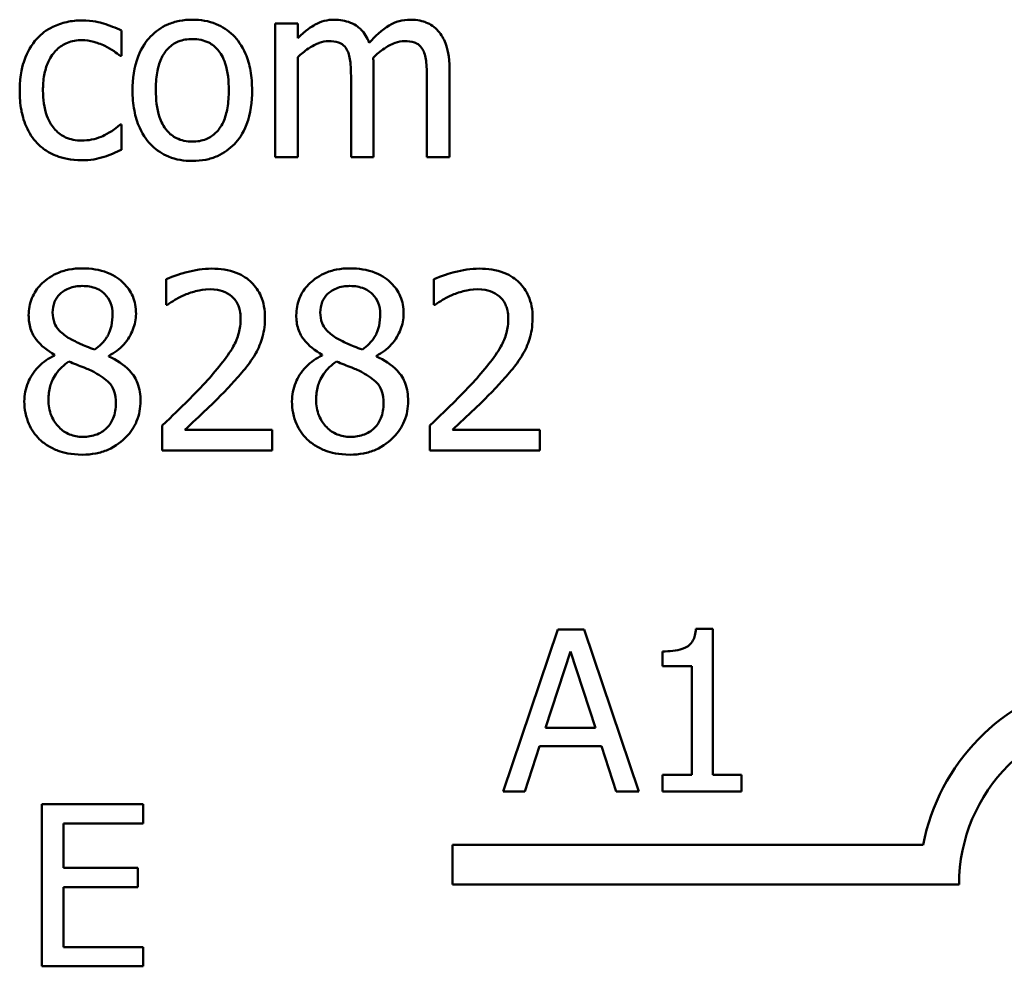
# Model space of a CAD drawing. Units: inches. Extents: x 0.7 to 32.3, y 0 to 25.1.
# Drawn here: x 22.2 to 23, y 6.3 to 7 of the extents above; entities that cross this region are included whole.
import ezdxf

# ---------------------------------------------------------------- set-up
doc = ezdxf.new("R2010")
doc.units = ezdxf.units.IN
doc.header["$LTSCALE"] = 1.5
doc.header["$MEASUREMENT"] = 0
doc.layers.add('Visible (ANSI)', color=7, linetype='Continuous', lineweight=50)

msp = doc.modelspace()

# ---------------------------------------------------------------- linework, layer by layer
at = {"layer": 'Visible (ANSI)'}
for p, q in [((22.45136, 6.96254), (22.43468, 6.96254)), ((22.43468, 6.96254), (22.43468, 6.86349)), ((22.45136, 6.95163), (22.45136, 6.96254)), ((22.32097, 6.93848), (22.32097, 6.9572)), ((22.32001, 6.93848), (22.32097, 6.93848)), ((22.45136, 6.86349), (22.45136, 6.93751)), ((22.50752, 6.86349), (22.50752, 6.92874)), ((22.56368, 6.86349), (22.56368, 6.92874)), ((22.49084, 6.92083), (22.49084, 6.86349)), ((22.54699, 6.92083), (22.54699, 6.86349)), ((22.32097, 6.88777), (22.32001, 6.88777)), ((22.32097, 6.86905), (22.32097, 6.88777)), ((22.43468, 6.86349), (22.45136, 6.86349)), ((22.49084, 6.86349), (22.50752, 6.86349)), ((22.54699, 6.86349), (22.56368, 6.86349)), ((22.35392, 6.77302), (22.35392, 6.7542)), ((22.55202, 6.77302), (22.55202, 6.7542)), ((22.35392, 6.7542), (22.35488, 6.7542)), ((22.55202, 6.7542), (22.55299, 6.7542)), ((22.27134, 6.71718), (22.27134, 6.71665)), ((22.31156, 6.7159), (22.31156, 6.71644)), ((22.46944, 6.71718), (22.46944, 6.71665)), ((22.50966, 6.7159), (22.50966, 6.71644)), ((22.35113, 6.66488), (22.35113, 6.64616)), ((22.43254, 6.66145), (22.36771, 6.66145)), ((22.43254, 6.64616), (22.43254, 6.66145)), ((22.54924, 6.66488), (22.54924, 6.64616)), ((22.63064, 6.66145), (22.56582, 6.66145)), ((22.63064, 6.64616), (22.63064, 6.66145)), ((22.35113, 6.64616), (22.43254, 6.64616)), ((22.54924, 6.64616), (22.63064, 6.64616)), ((22.64385, 6.51377), (22.6034, 6.39377)), ((22.66349, 6.51377), (22.64385, 6.51377)), ((22.70395, 6.39377), (22.66349, 6.51377)), ((22.7586, 6.51416), (22.74615, 6.51416)), ((22.7586, 6.40602), (22.7586, 6.51416)), ((22.63481, 6.44093), (22.65328, 6.49743)), ((22.65328, 6.49743), (22.67186, 6.44093)), ((22.72135, 6.49743), (22.72135, 6.48644)), ((22.72135, 6.48644), (22.74314, 6.48644)), ((22.74314, 6.48644), (22.74314, 6.40602)), ((22.67186, 6.44093), (22.63481, 6.44093)), ((22.61954, 6.39377), (22.63043, 6.42732)), ((22.63043, 6.42732), (22.67623, 6.42732)), ((22.67623, 6.42732), (22.68712, 6.39377)), ((22.72135, 6.40602), (22.72135, 6.39377)), ((22.74314, 6.40602), (22.72135, 6.40602)), ((22.77989, 6.40602), (22.7586, 6.40602)), ((22.77989, 6.39377), (22.77989, 6.40602)), ((22.6034, 6.39377), (22.61954, 6.39377)), ((22.68712, 6.39377), (22.70395, 6.39377)), ((22.72135, 6.39377), (22.77989, 6.39377)), ((22.33703, 6.38421), (22.26196, 6.38421)), ((22.26196, 6.38421), (22.26196, 6.26421)), ((22.33703, 6.37002), (22.33703, 6.38421)), ((22.2779, 6.33715), (22.2779, 6.37002)), ((22.2779, 6.37002), (22.33703, 6.37002)), ((22.56584, 6.32475), (22.56584, 6.35414)), ((22.56584, 6.35414), (22.91427, 6.35414)), ((22.33304, 6.33715), (22.2779, 6.33715)), ((22.33304, 6.32295), (22.33304, 6.33715)), ((22.2779, 6.27841), (22.2779, 6.32295)), ((22.2779, 6.32295), (22.33304, 6.32295)), ((22.94084, 6.32475), (22.56584, 6.32475)), ((22.33703, 6.27841), (22.2779, 6.27841)), ((22.33703, 6.26421), (22.33703, 6.27841)), ((22.26196, 6.26421), (22.33703, 6.26421))]:
    msp.add_line(p, q, dxfattribs=at)
for radius, start, end in [(0.1544, 35.94251, 169.02424), (0.125, 0, 180)]:
    msp.add_arc((23.06584, 6.32475), radius, start, end, dxfattribs=at)
for points, knots in [([(22.29177, 6.96479), (22.28794, 6.96479), (22.28415, 6.96441), (22.27682, 6.9628), (22.2733, 6.9616), (22.2656, 6.95784), (22.26169, 6.95497), (22.25839, 6.95131)], [-0.04704022, -0.04704022, -0.04704022, -0.04704022, -0.03263634, -0.03263634, -0.01878192, -0.01878192, 0, 0, 0, 0]), ([(22.32097, 6.9572), (22.3167, 6.95937), (22.31208, 6.9611), (22.30522, 6.96318), (22.29963, 6.96479), (22.29177, 6.96479)], [-0.0905187, -0.0905187, -0.0905187, -0.0905187, -0.02995244, -0.02995244, 0, 0, 0, 0]), ([(22.37338, 6.96533), (22.37016, 6.96533), (22.36693, 6.96505), (22.36079, 6.96386), (22.35791, 6.96298), (22.35029, 6.95965), (22.34606, 6.95662), (22.33925, 6.94948), (22.33579, 6.94482), (22.33016, 6.93014), (22.3291, 6.92146), (22.3291, 6.91302)], [-0.1297343, -0.1297343, -0.1297343, -0.1297343, -0.1101926, -0.1101926, -0.0918793, -0.0918793, -0.0598389, -0.0598389, -0.0321746, -0.0321746, 0, 0, 0, 0]), ([(22.41756, 6.91302), (22.41756, 6.9179), (22.41722, 6.92283), (22.41561, 6.93188), (22.41445, 6.93605), (22.41013, 6.94619), (22.40679, 6.95053), (22.39985, 6.9574), (22.39568, 6.96019), (22.38537, 6.9644), (22.37941, 6.96533), (22.37338, 6.96533)], [-0.08447212, -0.08447212, -0.08447212, -0.08447212, -0.07156434, -0.07156434, -0.06017014, -0.06017014, -0.04243057, -0.04243057, -0.02297347, -0.02297347, 0, 0, 0, 0]), ([(22.47843, 6.96533), (22.47593, 6.96533), (22.47347, 6.96504), (22.46868, 6.96383), (22.46644, 6.96293), (22.46161, 6.96024), (22.45719, 6.95745), (22.45136, 6.95163)], [-0.08150382, -0.08150382, -0.08150382, -0.08150382, -0.05614858, -0.05614858, -0.03136391, -0.03136391, 0, 0, 0, 0]), ([(22.50431, 6.94821), (22.50358, 6.95011), (22.50268, 6.95197), (22.50062, 6.95528), (22.49948, 6.95675), (22.49718, 6.95906), (22.49475, 6.9613), (22.48664, 6.96465), (22.48258, 6.96533), (22.47843, 6.96533)], [-0.08242253, -0.08242253, -0.08242253, -0.08242253, -0.05676563, -0.05676563, -0.0334025, -0.0334025, -0.01582216, -0.01582216, 0, 0, 0, 0]), ([(22.53459, 6.96533), (22.53185, 6.96533), (22.52917, 6.96498), (22.5239, 6.96351), (22.52142, 6.96241), (22.51351, 6.95763), (22.50867, 6.95305), (22.50431, 6.94821)], [-0.04563246, -0.04563246, -0.04563246, -0.04563246, -0.03522536, -0.03522536, -0.02479949, -0.02479949, 0, 0, 0, 0]), ([(22.55534, 6.95688), (22.55409, 6.95833), (22.5527, 6.95963), (22.54962, 6.96182), (22.54799, 6.96269), (22.54421, 6.96412), (22.54045, 6.96533), (22.53459, 6.96533)], [-0.06109662, -0.06109662, -0.06109662, -0.06109662, -0.04145116, -0.04145116, -0.02232295, -0.02232295, 0, 0, 0, 0]), ([(22.56368, 6.92874), (22.56368, 6.93842), (22.56219, 6.94405), (22.55941, 6.95115), (22.55767, 6.95423), (22.55534, 6.95688)], [-0.02907999, -0.02907999, -0.02907999, -0.02907999, -0.01343672, -0.01343672, 0, 0, 0, 0]), ([(22.25839, 6.95131), (22.25418, 6.94672), (22.25117, 6.94123), (22.24782, 6.93207), (22.24556, 6.92498), (22.24556, 6.9128)], [-0.128499, -0.128499, -0.128499, -0.128499, -0.0463875, -0.0463875, 0, 0, 0, 0]), ([(22.26278, 6.9128), (22.26278, 6.91664), (22.26305, 6.92053), (22.26433, 6.92757), (22.26525, 6.9308), (22.2685, 6.93802), (22.27082, 6.94093), (22.27527, 6.94528), (22.27788, 6.94705), (22.28422, 6.94966), (22.2878, 6.95024), (22.29145, 6.95024)], [-0.05555548, -0.05555548, -0.05555548, -0.05555548, -0.04594985, -0.04594985, -0.03762252, -0.03762252, -0.02611377, -0.02611377, -0.0139005, -0.0139005, 0, 0, 0, 0]), ([(22.29145, 6.95024), (22.29449, 6.95024), (22.29751, 6.94974), (22.30216, 6.94841), (22.3055, 6.9474), (22.30867, 6.94586)], [-0.03611586, -0.03611586, -0.03611586, -0.03611586, -0.01343134, -0.01343134, 0, 0, 0, 0]), ([(22.30867, 6.94586), (22.31093, 6.94469), (22.31331, 6.94335), (22.31698, 6.94081), (22.31853, 6.93969), (22.32001, 6.93848)], [-0.01700253, -0.01700253, -0.01700253, -0.01700253, -0.00728166, -0.00728166, 0, 0, 0, 0]), ([(22.34632, 6.91302), (22.34632, 6.91733), (22.34659, 6.92179), (22.3479, 6.92954), (22.34883, 6.93306), (22.35164, 6.93936), (22.3534, 6.94201), (22.3578, 6.94638), (22.36022, 6.948), (22.36627, 6.95046), (22.36982, 6.95099), (22.37338, 6.95099)], [-0.06615383, -0.06615383, -0.06615383, -0.06615383, -0.05026412, -0.05026412, -0.03722615, -0.03722615, -0.02489289, -0.02489289, -0.01359323, -0.01359323, 0, 0, 0, 0]), ([(22.37338, 6.95099), (22.37555, 6.95099), (22.37772, 6.9508), (22.38179, 6.94991), (22.38367, 6.94926), (22.38812, 6.947), (22.3904, 6.94516), (22.39425, 6.94064), (22.39618, 6.93755), (22.39973, 6.92674), (22.40034, 6.91958), (22.40034, 6.91302)], [-0.087343, -0.087343, -0.087343, -0.087343, -0.07396905, -0.07396905, -0.06163308, -0.06163308, -0.04320403, -0.04320403, -0.02498462, -0.02498462, 0, 0, 0, 0]), ([(22.45136, 6.93751), (22.45382, 6.93983), (22.45644, 6.94197), (22.46352, 6.94677), (22.46644, 6.94789), (22.46951, 6.94901), (22.47181, 6.94949), (22.47415, 6.94949)], [-0.01474142, -0.01474142, -0.01474142, -0.01474142, -0.01244943, -0.01244943, -0.0089261, -0.0089261, 0, 0, 0, 0]), ([(22.47415, 6.94949), (22.47676, 6.94949), (22.47936, 6.94922), (22.48244, 6.94813), (22.48387, 6.94752), (22.48646, 6.94522), (22.48737, 6.94396), (22.48805, 6.94254)], [-0.03126628, -0.03126628, -0.03126628, -0.03126628, -0.01318147, -0.01318147, -0.0059947, -0.0059947, 0, 0, 0, 0]), ([(22.5072, 6.93719), (22.50977, 6.93968), (22.51257, 6.94205), (22.51757, 6.94543), (22.52036, 6.94711), (22.52569, 6.94901), (22.52798, 6.94949), (22.53031, 6.94949)], [-0.04001243, -0.04001243, -0.04001243, -0.04001243, -0.02156292, -0.02156292, -0.00886336, -0.00886336, 0, 0, 0, 0]), ([(22.53031, 6.94949), (22.53292, 6.94949), (22.53552, 6.94922), (22.5386, 6.94813), (22.54003, 6.94752), (22.54262, 6.94522), (22.54353, 6.94396), (22.54421, 6.94254)], [-0.03126628, -0.03126628, -0.03126628, -0.03126628, -0.01318147, -0.01318147, -0.0059947, -0.0059947, 0, 0, 0, 0]), ([(22.48805, 6.94254), (22.48927, 6.94027), (22.48997, 6.93714), (22.49069, 6.92929), (22.49084, 6.92506), (22.49084, 6.92083)], [-0.0300167, -0.0300167, -0.0300167, -0.0300167, -0.01611265, -0.01611265, 0, 0, 0, 0]), ([(22.54421, 6.94254), (22.54543, 6.94027), (22.54613, 6.93714), (22.54685, 6.92929), (22.54699, 6.92506), (22.54699, 6.92083)], [-0.0300167, -0.0300167, -0.0300167, -0.0300167, -0.01611265, -0.01611265, 0, 0, 0, 0]), ([(22.50752, 6.92874), (22.50752, 6.93032), (22.5075, 6.93203), (22.50739, 6.9341), (22.50731, 6.93568), (22.5072, 6.93719)], [-0.02438297, -0.02438297, -0.02438297, -0.02438297, -0.00578842, -0.00578842, 0, 0, 0, 0]), ([(22.24556, 6.9128), (22.24556, 6.90793), (22.24591, 6.90299), (22.24729, 6.89552), (22.2483, 6.89101), (22.25243, 6.88158), (22.25501, 6.87747), (22.25839, 6.87397)], [-0.07634832, -0.07634832, -0.07634832, -0.07634832, -0.03924735, -0.03924735, -0.01853456, -0.01853456, 0, 0, 0, 0]), ([(22.29145, 6.87579), (22.28933, 6.87579), (22.28722, 6.87597), (22.28323, 6.87678), (22.28136, 6.87736), (22.27664, 6.87952), (22.2741, 6.8814), (22.26977, 6.88608), (22.26747, 6.88937), (22.26352, 6.89998), (22.26278, 6.90652), (22.26278, 6.9128)], [-0.08748026, -0.08748026, -0.08748026, -0.08748026, -0.07463685, -0.07463685, -0.06269572, -0.06269572, -0.04309754, -0.04309754, -0.02392819, -0.02392819, 0, 0, 0, 0]), ([(22.3291, 6.91302), (22.3291, 6.90798), (22.32948, 6.90289), (22.33127, 6.89354), (22.33255, 6.88923), (22.33714, 6.87915), (22.34051, 6.87495), (22.34698, 6.86852), (22.35108, 6.86579), (22.36134, 6.86161), (22.36734, 6.86071), (22.37338, 6.86071)], [-0.08028639, -0.08028639, -0.08028639, -0.08028639, -0.06836535, -0.06836535, -0.05775104, -0.05775104, -0.04218253, -0.04218253, -0.0230287, -0.0230287, 0, 0, 0, 0]), ([(22.37338, 6.87504), (22.37129, 6.87504), (22.36919, 6.87523), (22.36523, 6.87609), (22.3634, 6.87671), (22.35897, 6.87891), (22.35666, 6.88075), (22.35186, 6.8863), (22.35016, 6.88997), (22.34697, 6.89938), (22.34632, 6.90645), (22.34632, 6.91302)], [-0.05844107, -0.05844107, -0.05844107, -0.05844107, -0.05227718, -0.05227718, -0.04656492, -0.04656492, -0.03774628, -0.03774628, -0.02501363, -0.02501363, 0, 0, 0, 0]), ([(22.37338, 6.86071), (22.37669, 6.86071), (22.37999, 6.86099), (22.38626, 6.86221), (22.38919, 6.86311), (22.39677, 6.86646), (22.40091, 6.86944), (22.40749, 6.87638), (22.41092, 6.88096), (22.41652, 6.89575), (22.41756, 6.90453), (22.41756, 6.91302)], [-0.1342589, -0.1342589, -0.1342589, -0.1342589, -0.1131333, -0.1131333, -0.0934486, -0.0934486, -0.0601877, -0.0601877, -0.0323548, -0.0323548, 0, 0, 0, 0]), ([(22.40034, 6.91302), (22.40034, 6.9087), (22.40007, 6.90425), (22.39872, 6.89648), (22.39777, 6.89295), (22.39454, 6.8858), (22.39252, 6.88335), (22.38875, 6.87961), (22.38634, 6.87801), (22.38037, 6.87557), (22.37689, 6.87504), (22.37338, 6.87504)], [-0.05018617, -0.05018617, -0.05018617, -0.05018617, -0.04109026, -0.04109026, -0.03358853, -0.03358853, -0.02458046, -0.02458046, -0.01336934, -0.01336934, 0, 0, 0, 0]), ([(22.32001, 6.88777), (22.3143, 6.88249), (22.30861, 6.87983), (22.30122, 6.87674), (22.29643, 6.87579), (22.29145, 6.87579)], [-0.03050328, -0.03050328, -0.03050328, -0.03050328, -0.0189861, -0.0189861, 0, 0, 0, 0]), ([(22.25839, 6.87397), (22.26041, 6.87185), (22.26264, 6.86998), (22.26757, 6.86675), (22.27021, 6.86543), (22.27715, 6.86286), (22.2832, 6.86124), (22.29177, 6.86124)], [-0.07604276, -0.07604276, -0.07604276, -0.07604276, -0.05446739, -0.05446739, -0.03263312, -0.03263312, 0, 0, 0, 0]), ([(22.30803, 6.86381), (22.31029, 6.86438), (22.31263, 6.86527), (22.31684, 6.86714), (22.31892, 6.86807), (22.32097, 6.86905)], [-0.01754683, -0.01754683, -0.01754683, -0.01754683, -0.00866282, -0.00866282, 0, 0, 0, 0]), ([(22.29177, 6.86124), (22.29449, 6.86124), (22.29769, 6.86137), (22.30296, 6.86238), (22.30551, 6.86306), (22.30803, 6.86381)], [-0.02044813, -0.02044813, -0.02044813, -0.02044813, -0.01001641, -0.01001641, 0, 0, 0, 0]), ([(22.29198, 6.78115), (22.28862, 6.78115), (22.28526, 6.78087), (22.27891, 6.77962), (22.27594, 6.77871), (22.26755, 6.77497), (22.26375, 6.77171), (22.25843, 6.7662), (22.25617, 6.7629), (22.25293, 6.75508), (22.25219, 6.75079), (22.25219, 6.74639)], [-0.06064936, -0.06064936, -0.06064936, -0.06064936, -0.05304173, -0.05304173, -0.04597984, -0.04597984, -0.03223022, -0.03223022, -0.01678601, -0.01678601, 0, 0, 0, 0]), ([(22.33167, 6.74756), (22.33167, 6.74983), (22.33147, 6.75208), (22.33064, 6.75641), (22.33003, 6.75846), (22.32761, 6.76417), (22.3253, 6.76744), (22.32008, 6.77255), (22.31635, 6.77563), (22.30467, 6.78028), (22.2983, 6.78115), (22.29198, 6.78115)], [-0.1103282, -0.1103282, -0.1103282, -0.1103282, -0.0936647, -0.0936647, -0.0778578, -0.0778578, -0.0478932, -0.0478932, -0.0240707, -0.0240707, 0, 0, 0, 0]), ([(22.38772, 6.78094), (22.38146, 6.78094), (22.3752, 6.77994), (22.36658, 6.77763), (22.35928, 6.77565), (22.35392, 6.77302)], [-0.07611307, -0.07611307, -0.07611307, -0.07611307, -0.0227521, -0.0227521, 0, 0, 0, 0]), ([(22.42708, 6.74468), (22.42708, 6.7475), (22.42686, 6.75033), (22.42586, 6.75566), (22.42513, 6.75816), (22.42243, 6.76443), (22.42007, 6.76784), (22.41462, 6.77312), (22.41109, 6.77584), (22.40016, 6.78012), (22.39388, 6.78094), (22.38772, 6.78094)], [-0.1055949, -0.1055949, -0.1055949, -0.1055949, -0.0877807, -0.0877807, -0.0713635, -0.0713635, -0.044683, -0.044683, -0.0234957, -0.0234957, 0, 0, 0, 0]), ([(22.49009, 6.78115), (22.48673, 6.78115), (22.48337, 6.78087), (22.47702, 6.77962), (22.47405, 6.77871), (22.46566, 6.77497), (22.46185, 6.77171), (22.45653, 6.7662), (22.45428, 6.7629), (22.45103, 6.75508), (22.45029, 6.75079), (22.45029, 6.74639)], [-0.06064936, -0.06064936, -0.06064936, -0.06064936, -0.05304173, -0.05304173, -0.04597984, -0.04597984, -0.03223022, -0.03223022, -0.01678601, -0.01678601, 0, 0, 0, 0]), ([(22.52977, 6.74756), (22.52977, 6.74983), (22.52958, 6.75208), (22.52875, 6.75641), (22.52814, 6.75846), (22.52571, 6.76417), (22.5234, 6.76744), (22.51818, 6.77255), (22.51446, 6.77563), (22.50277, 6.78028), (22.49641, 6.78115), (22.49009, 6.78115)], [-0.1103282, -0.1103282, -0.1103282, -0.1103282, -0.0936647, -0.0936647, -0.0778578, -0.0778578, -0.0478932, -0.0478932, -0.0240707, -0.0240707, 0, 0, 0, 0]), ([(22.58582, 6.78094), (22.57956, 6.78094), (22.57331, 6.77994), (22.56469, 6.77763), (22.55738, 6.77565), (22.55202, 6.77302)], [-0.07611307, -0.07611307, -0.07611307, -0.07611307, -0.0227521, -0.0227521, 0, 0, 0, 0]), ([(22.62519, 6.74468), (22.62519, 6.7475), (22.62497, 6.75033), (22.62396, 6.75566), (22.62323, 6.75816), (22.62054, 6.76443), (22.61818, 6.76784), (22.61273, 6.77312), (22.60919, 6.77584), (22.59826, 6.78012), (22.59199, 6.78094), (22.58582, 6.78094)], [-0.1055949, -0.1055949, -0.1055949, -0.1055949, -0.0877807, -0.0877807, -0.0713635, -0.0713635, -0.044683, -0.044683, -0.0234957, -0.0234957, 0, 0, 0, 0]), ([(22.26994, 6.74842), (22.26994, 6.75117), (22.27037, 6.75389), (22.2723, 6.75852), (22.27355, 6.76035), (22.27647, 6.76324), (22.27863, 6.765), (22.28503, 6.7676), (22.28844, 6.7681), (22.29187, 6.7681)], [-0.06228529, -0.06228529, -0.06228529, -0.06228529, -0.04256382, -0.04256382, -0.02631019, -0.02631019, -0.01306512, -0.01306512, 0, 0, 0, 0]), ([(22.29187, 6.7681), (22.29545, 6.7681), (22.29907, 6.76759), (22.30553, 6.76487), (22.30748, 6.76311), (22.31039, 6.76013), (22.3118, 6.75805), (22.31387, 6.75303), (22.31434, 6.75022), (22.31434, 6.74735)], [-0.03314961, -0.03314961, -0.03314961, -0.03314961, -0.02678069, -0.02678069, -0.02067546, -0.02067546, -0.01093867, -0.01093867, 0, 0, 0, 0]), ([(22.36771, 6.76147), (22.3707, 6.76271), (22.37377, 6.7637), (22.37845, 6.76484), (22.38195, 6.76564), (22.38643, 6.76564)], [-0.05197822, -0.05197822, -0.05197822, -0.05197822, -0.01708421, -0.01708421, 0, 0, 0, 0]), ([(22.38643, 6.76564), (22.39067, 6.76564), (22.39365, 6.76491), (22.39821, 6.76335), (22.40054, 6.76206), (22.40259, 6.76029)], [-0.01837209, -0.01837209, -0.01837209, -0.01837209, -0.01031288, -0.01031288, 0, 0, 0, 0]), ([(22.46805, 6.74842), (22.46805, 6.75117), (22.46847, 6.75389), (22.4704, 6.75852), (22.47166, 6.76035), (22.47458, 6.76324), (22.47673, 6.765), (22.48314, 6.7676), (22.48655, 6.7681), (22.48998, 6.7681)], [-0.06228529, -0.06228529, -0.06228529, -0.06228529, -0.04256382, -0.04256382, -0.02631019, -0.02631019, -0.01306512, -0.01306512, 0, 0, 0, 0]), ([(22.48998, 6.7681), (22.49356, 6.7681), (22.49717, 6.76759), (22.50363, 6.76487), (22.50559, 6.76311), (22.50849, 6.76013), (22.50991, 6.75805), (22.51198, 6.75303), (22.51244, 6.75022), (22.51244, 6.74735)], [-0.03314961, -0.03314961, -0.03314961, -0.03314961, -0.02678069, -0.02678069, -0.02067546, -0.02067546, -0.01093867, -0.01093867, 0, 0, 0, 0]), ([(22.56582, 6.76147), (22.56881, 6.76271), (22.57188, 6.7637), (22.57656, 6.76484), (22.58006, 6.76564), (22.58454, 6.76564)], [-0.05197822, -0.05197822, -0.05197822, -0.05197822, -0.01708421, -0.01708421, 0, 0, 0, 0]), ([(22.58454, 6.76564), (22.58877, 6.76564), (22.59175, 6.76491), (22.59632, 6.76335), (22.59864, 6.76206), (22.60069, 6.76029)], [-0.01837209, -0.01837209, -0.01837209, -0.01837209, -0.01031288, -0.01031288, 0, 0, 0, 0]), ([(22.35488, 6.7542), (22.3566, 6.7554), (22.35872, 6.75674), (22.36142, 6.7584), (22.36401, 6.75999), (22.36771, 6.76147)], [-0.04417926, -0.04417926, -0.04417926, -0.04417926, -0.01518469, -0.01518469, 0, 0, 0, 0]), ([(22.40259, 6.76029), (22.40363, 6.75939), (22.40455, 6.75837), (22.40617, 6.75606), (22.40685, 6.75478), (22.40808, 6.75179), (22.40911, 6.74871), (22.40911, 6.74371)], [-0.04911177, -0.04911177, -0.04911177, -0.04911177, -0.03442139, -0.03442139, -0.01902179, -0.01902179, 0, 0, 0, 0]), ([(22.55299, 6.7542), (22.55471, 6.7554), (22.55683, 6.75674), (22.55953, 6.7584), (22.56212, 6.75999), (22.56582, 6.76147)], [-0.04417926, -0.04417926, -0.04417926, -0.04417926, -0.01518469, -0.01518469, 0, 0, 0, 0]), ([(22.60069, 6.76029), (22.60174, 6.75939), (22.60265, 6.75837), (22.60428, 6.75606), (22.60496, 6.75478), (22.60619, 6.75179), (22.60722, 6.74871), (22.60722, 6.74371)], [-0.04911177, -0.04911177, -0.04911177, -0.04911177, -0.03442139, -0.03442139, -0.01902179, -0.01902179, 0, 0, 0, 0]), ([(22.25219, 6.74639), (22.25219, 6.74302), (22.25258, 6.73965), (22.2547, 6.73281), (22.25632, 6.73028), (22.26132, 6.72382), (22.26631, 6.72011), (22.27134, 6.71718)], [-0.03895861, -0.03895861, -0.03895861, -0.03895861, -0.03107385, -0.03107385, -0.02216721, -0.02216721, 0, 0, 0, 0]), ([(22.28257, 6.72916), (22.27982, 6.73075), (22.27716, 6.73267), (22.27291, 6.73725), (22.27191, 6.73921), (22.27035, 6.74306), (22.26994, 6.74573), (22.26994, 6.74842)], [-0.02154574, -0.02154574, -0.02154574, -0.02154574, -0.01581438, -0.01581438, -0.01025622, -0.01025622, 0, 0, 0, 0]), ([(22.31434, 6.74735), (22.31434, 6.74442), (22.31406, 6.74148), (22.31238, 6.73407), (22.31076, 6.73129), (22.30791, 6.72668), (22.30459, 6.72353), (22.30118, 6.72093)], [-0.02327206, -0.02327206, -0.02327206, -0.02327206, -0.02060326, -0.02060326, -0.01634657, -0.01634657, 0, 0, 0, 0]), ([(22.31156, 6.71644), (22.31569, 6.71853), (22.31941, 6.72122), (22.32582, 6.72832), (22.32798, 6.73233), (22.33085, 6.7396), (22.33167, 6.74351), (22.33167, 6.74756)], [-0.04324031, -0.04324031, -0.04324031, -0.04324031, -0.02976684, -0.02976684, -0.01545073, -0.01545073, 0, 0, 0, 0]), ([(22.40911, 6.74371), (22.40911, 6.74018), (22.40865, 6.7367), (22.40679, 6.72975), (22.40538, 6.72638), (22.39916, 6.71515), (22.39079, 6.7052), (22.38301, 6.69665)], [-0.07864168, -0.07864168, -0.07864168, -0.07864168, -0.06165693, -0.06165693, -0.04407122, -0.04407122, 0, 0, 0, 0]), ([(22.42024, 6.71825), (22.42243, 6.72206), (22.42408, 6.72611), (22.4259, 6.73262), (22.42708, 6.73739), (22.42708, 6.74468)], [-0.07936758, -0.07936758, -0.07936758, -0.07936758, -0.02774622, -0.02774622, 0, 0, 0, 0]), ([(22.45029, 6.74639), (22.45029, 6.74302), (22.45069, 6.73965), (22.45281, 6.73281), (22.45442, 6.73028), (22.45943, 6.72382), (22.46441, 6.72011), (22.46944, 6.71718)], [-0.03895861, -0.03895861, -0.03895861, -0.03895861, -0.03107385, -0.03107385, -0.02216721, -0.02216721, 0, 0, 0, 0]), ([(22.48067, 6.72916), (22.47793, 6.73075), (22.47527, 6.73267), (22.47102, 6.73725), (22.47002, 6.73921), (22.46845, 6.74306), (22.46805, 6.74573), (22.46805, 6.74842)], [-0.02154574, -0.02154574, -0.02154574, -0.02154574, -0.01581438, -0.01581438, -0.01025622, -0.01025622, 0, 0, 0, 0]), ([(22.51244, 6.74735), (22.51244, 6.74442), (22.51217, 6.74148), (22.51049, 6.73407), (22.50887, 6.73129), (22.50602, 6.72668), (22.5027, 6.72353), (22.49929, 6.72093)], [-0.02327206, -0.02327206, -0.02327206, -0.02327206, -0.02060326, -0.02060326, -0.01634657, -0.01634657, 0, 0, 0, 0]), ([(22.50966, 6.71644), (22.5138, 6.71853), (22.51751, 6.72122), (22.52392, 6.72832), (22.52609, 6.73233), (22.52896, 6.7396), (22.52977, 6.74351), (22.52977, 6.74756)], [-0.04324031, -0.04324031, -0.04324031, -0.04324031, -0.02976684, -0.02976684, -0.01545073, -0.01545073, 0, 0, 0, 0]), ([(22.60722, 6.74371), (22.60722, 6.74018), (22.60676, 6.7367), (22.60489, 6.72975), (22.60348, 6.72638), (22.59726, 6.71515), (22.5889, 6.7052), (22.58112, 6.69665)], [-0.07864168, -0.07864168, -0.07864168, -0.07864168, -0.06165693, -0.06165693, -0.04407122, -0.04407122, 0, 0, 0, 0]), ([(22.61834, 6.71825), (22.62054, 6.72206), (22.62219, 6.72611), (22.62401, 6.73262), (22.62519, 6.73739), (22.62519, 6.74468)], [-0.07936758, -0.07936758, -0.07936758, -0.07936758, -0.02774622, -0.02774622, 0, 0, 0, 0]), ([(22.30118, 6.72093), (22.29669, 6.72239), (22.29253, 6.7243), (22.28808, 6.72636), (22.28476, 6.72794), (22.28257, 6.72916)], [-0.01503202, -0.01503202, -0.01503202, -0.01503202, -0.0095603, -0.0095603, 0, 0, 0, 0]), ([(22.49929, 6.72093), (22.4948, 6.72239), (22.49064, 6.7243), (22.48619, 6.72636), (22.48286, 6.72794), (22.48067, 6.72916)], [-0.01503202, -0.01503202, -0.01503202, -0.01503202, -0.0095603, -0.0095603, 0, 0, 0, 0]), ([(22.27134, 6.71665), (22.26702, 6.71454), (22.26304, 6.71186), (22.25551, 6.70433), (22.25315, 6.70005), (22.24986, 6.69218), (22.24898, 6.68749), (22.24898, 6.68263)], [-0.04398541, -0.04398541, -0.04398541, -0.04398541, -0.03249822, -0.03249822, -0.01851192, -0.01851192, 0, 0, 0, 0]), ([(22.33498, 6.68295), (22.33498, 6.68742), (22.33438, 6.69193), (22.33161, 6.69921), (22.32982, 6.70229), (22.32255, 6.70995), (22.31713, 6.71332), (22.31156, 6.7159)], [-0.06279809, -0.06279809, -0.06279809, -0.06279809, -0.04020085, -0.04020085, -0.0234149, -0.0234149, 0, 0, 0, 0]), ([(22.40259, 6.69568), (22.40597, 6.69928), (22.40924, 6.70299), (22.41372, 6.70845), (22.41711, 6.71263), (22.42024, 6.71825)], [-0.08138568, -0.08138568, -0.08138568, -0.08138568, -0.02449471, -0.02449471, 0, 0, 0, 0]), ([(22.46944, 6.71665), (22.46513, 6.71454), (22.46115, 6.71186), (22.45362, 6.70433), (22.45126, 6.70005), (22.44797, 6.69218), (22.44709, 6.68749), (22.44709, 6.68263)], [-0.04398541, -0.04398541, -0.04398541, -0.04398541, -0.03249822, -0.03249822, -0.01851192, -0.01851192, 0, 0, 0, 0]), ([(22.53309, 6.68295), (22.53309, 6.68742), (22.53249, 6.69193), (22.52972, 6.69921), (22.52793, 6.70229), (22.52065, 6.70995), (22.51524, 6.71332), (22.50966, 6.7159)], [-0.06279809, -0.06279809, -0.06279809, -0.06279809, -0.04020085, -0.04020085, -0.0234149, -0.0234149, 0, 0, 0, 0]), ([(22.60069, 6.69568), (22.60408, 6.69928), (22.60735, 6.70299), (22.61183, 6.70845), (22.61522, 6.71263), (22.61834, 6.71825)], [-0.08138568, -0.08138568, -0.08138568, -0.08138568, -0.02449471, -0.02449471, 0, 0, 0, 0]), ([(22.26684, 6.68392), (22.26684, 6.68734), (22.26726, 6.69072), (22.26881, 6.69607), (22.26996, 6.69926), (22.27485, 6.70653), (22.27811, 6.70963), (22.28193, 6.71216)], [-0.05881937, -0.05881937, -0.05881937, -0.05881937, -0.03338213, -0.03338213, -0.01741362, -0.01741362, 0, 0, 0, 0]), ([(22.28193, 6.71216), (22.2857, 6.71062), (22.28947, 6.7091), (22.29583, 6.7066), (22.29888, 6.7053), (22.30129, 6.70392)], [-0.02622859, -0.02622859, -0.02622859, -0.02622859, -0.01058208, -0.01058208, 0, 0, 0, 0]), ([(22.46495, 6.68392), (22.46495, 6.68734), (22.46536, 6.69072), (22.46692, 6.69607), (22.46807, 6.69926), (22.47296, 6.70653), (22.47622, 6.70963), (22.48003, 6.71216)], [-0.05881937, -0.05881937, -0.05881937, -0.05881937, -0.03338213, -0.03338213, -0.01741362, -0.01741362, 0, 0, 0, 0]), ([(22.48003, 6.71216), (22.4838, 6.71062), (22.48758, 6.7091), (22.49393, 6.7066), (22.49698, 6.7053), (22.49939, 6.70392)], [-0.02622859, -0.02622859, -0.02622859, -0.02622859, -0.01058208, -0.01058208, 0, 0, 0, 0]), ([(22.30129, 6.70392), (22.30526, 6.70177), (22.30916, 6.69922), (22.31314, 6.69498), (22.31439, 6.69327), (22.31643, 6.68774), (22.3168, 6.68442), (22.3168, 6.68124)], [-0.04368857, -0.04368857, -0.04368857, -0.04368857, -0.02241539, -0.02241539, -0.01210396, -0.01210396, 0, 0, 0, 0]), ([(22.49939, 6.70392), (22.50337, 6.70177), (22.50727, 6.69922), (22.51125, 6.69498), (22.5125, 6.69327), (22.51454, 6.68774), (22.5149, 6.68442), (22.5149, 6.68124)], [-0.04368857, -0.04368857, -0.04368857, -0.04368857, -0.02241539, -0.02241539, -0.01210396, -0.01210396, 0, 0, 0, 0]), ([(22.38301, 6.69665), (22.37806, 6.69121), (22.37297, 6.68591), (22.36452, 6.67763), (22.35895, 6.67222), (22.35113, 6.66488)], [-0.1080475, -0.1080475, -0.1080475, -0.1080475, -0.040873, -0.040873, 0, 0, 0, 0]), ([(22.36771, 6.66145), (22.37275, 6.66614), (22.37912, 6.67218), (22.38857, 6.68119), (22.39435, 6.68671), (22.40259, 6.69568)], [-0.09655492, -0.09655492, -0.09655492, -0.09655492, -0.04641813, -0.04641813, 0, 0, 0, 0]), ([(22.58112, 6.69665), (22.57617, 6.69121), (22.57107, 6.68591), (22.56263, 6.67763), (22.55706, 6.67222), (22.54924, 6.66488)], [-0.1080475, -0.1080475, -0.1080475, -0.1080475, -0.040873, -0.040873, 0, 0, 0, 0]), ([(22.56582, 6.66145), (22.57086, 6.66614), (22.57722, 6.67218), (22.58668, 6.68119), (22.59246, 6.68671), (22.60069, 6.69568)], [-0.09655492, -0.09655492, -0.09655492, -0.09655492, -0.04641813, -0.04641813, 0, 0, 0, 0]), ([(22.29219, 6.65632), (22.28882, 6.65632), (22.28554, 6.65688), (22.27949, 6.65941), (22.27693, 6.66121), (22.27263, 6.66556), (22.27052, 6.66835), (22.26747, 6.67579), (22.26684, 6.67983), (22.26684, 6.68392)], [-0.06425028, -0.06425028, -0.06425028, -0.06425028, -0.0469642, -0.0469642, -0.03063379, -0.03063379, -0.01557646, -0.01557646, 0, 0, 0, 0]), ([(22.4903, 6.65632), (22.48693, 6.65632), (22.48364, 6.65688), (22.4776, 6.65941), (22.47503, 6.66121), (22.47073, 6.66556), (22.46863, 6.66835), (22.46558, 6.67579), (22.46495, 6.67983), (22.46495, 6.68392)], [-0.06425028, -0.06425028, -0.06425028, -0.06425028, -0.0469642, -0.0469642, -0.03063379, -0.03063379, -0.01557646, -0.01557646, 0, 0, 0, 0]), ([(22.24898, 6.68263), (22.24898, 6.67975), (22.24924, 6.6769), (22.25047, 6.6708), (22.25142, 6.66811), (22.2542, 6.66168), (22.25687, 6.65782), (22.26032, 6.6545)], [-0.03402588, -0.03402588, -0.03402588, -0.03402588, -0.02671378, -0.02671378, -0.01823445, -0.01823445, 0, 0, 0, 0]), ([(22.29198, 6.64316), (22.2953, 6.64316), (22.29862, 6.64344), (22.30495, 6.64467), (22.30793, 6.64557), (22.31687, 6.64943), (22.32132, 6.65311), (22.32767, 6.65968), (22.33031, 6.66355), (22.33412, 6.67273), (22.33498, 6.67777), (22.33498, 6.68295)], [-0.07081882, -0.07081882, -0.07081882, -0.07081882, -0.06243521, -0.06243521, -0.05453924, -0.05453924, -0.03784209, -0.03784209, -0.01973889, -0.01973889, 0, 0, 0, 0]), ([(22.3168, 6.68124), (22.3168, 6.67743), (22.31625, 6.6736), (22.31369, 6.66742), (22.31213, 6.66508), (22.30871, 6.66166), (22.3064, 6.65967), (22.29943, 6.65685), (22.29582, 6.65632), (22.29219, 6.65632)], [-0.07889275, -0.07889275, -0.07889275, -0.07889275, -0.05018534, -0.05018534, -0.02861298, -0.02861298, -0.01382206, -0.01382206, 0, 0, 0, 0]), ([(22.44709, 6.68263), (22.44709, 6.67975), (22.44735, 6.6769), (22.44857, 6.6708), (22.44953, 6.66811), (22.45231, 6.66168), (22.45497, 6.65782), (22.45842, 6.6545)], [-0.03402588, -0.03402588, -0.03402588, -0.03402588, -0.02671378, -0.02671378, -0.01823445, -0.01823445, 0, 0, 0, 0]), ([(22.49009, 6.64316), (22.49341, 6.64316), (22.49672, 6.64344), (22.50305, 6.64467), (22.50604, 6.64557), (22.51498, 6.64943), (22.51943, 6.65311), (22.52577, 6.65968), (22.52841, 6.66355), (22.53222, 6.67273), (22.53309, 6.67777), (22.53309, 6.68295)], [-0.07081882, -0.07081882, -0.07081882, -0.07081882, -0.06243521, -0.06243521, -0.05453924, -0.05453924, -0.03784209, -0.03784209, -0.01973889, -0.01973889, 0, 0, 0, 0]), ([(22.5149, 6.68124), (22.5149, 6.67743), (22.51435, 6.6736), (22.5118, 6.66742), (22.51024, 6.66508), (22.50682, 6.66166), (22.5045, 6.65967), (22.49754, 6.65685), (22.49393, 6.65632), (22.4903, 6.65632)], [-0.07889275, -0.07889275, -0.07889275, -0.07889275, -0.05018534, -0.05018534, -0.02861298, -0.02861298, -0.01382206, -0.01382206, 0, 0, 0, 0]), ([(22.26032, 6.6545), (22.26223, 6.65266), (22.26432, 6.65106), (22.26895, 6.64823), (22.27146, 6.64705), (22.27769, 6.64478), (22.28355, 6.64316), (22.29198, 6.64316)], [-0.07726404, -0.07726404, -0.07726404, -0.07726404, -0.05519, -0.05519, -0.03213394, -0.03213394, 0, 0, 0, 0]), ([(22.45842, 6.6545), (22.46034, 6.65266), (22.46243, 6.65106), (22.46706, 6.64823), (22.46957, 6.64705), (22.4758, 6.64478), (22.48165, 6.64316), (22.49009, 6.64316)], [-0.07726404, -0.07726404, -0.07726404, -0.07726404, -0.05519, -0.05519, -0.03213394, -0.03213394, 0, 0, 0, 0]), ([(22.74615, 6.51416), (22.74602, 6.51254), (22.74577, 6.5109), (22.74499, 6.50797), (22.74449, 6.50664), (22.74306, 6.50408), (22.74212, 6.50291), (22.74027, 6.50137), (22.73878, 6.50027), (22.73173, 6.49788), (22.72648, 6.49743), (22.72135, 6.49743)], [-0.1005438, -0.1005438, -0.1005438, -0.1005438, -0.0762723, -0.0762723, -0.0553229, -0.0553229, -0.032618, -0.032618, -0.0195337, -0.0195337, 0, 0, 0, 0])]:
    msp.add_open_spline(points, degree=3, knots=knots, dxfattribs=at)

doc.saveas('drawing.dxf')
